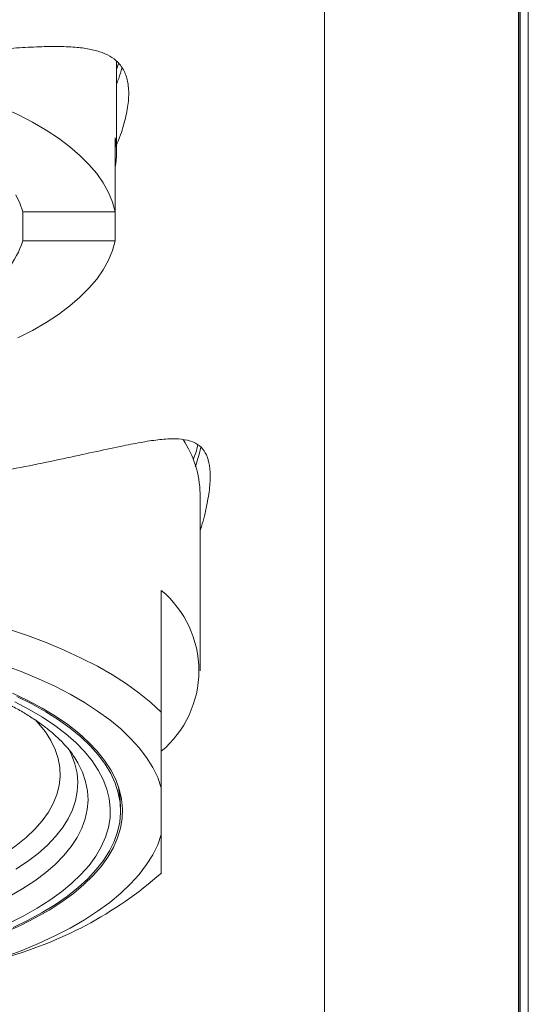
# Model space of a CAD drawing. Units: millimetres. Extents: x -248 to 548, y -331 to 540.
# Drawn here: x -216 to -203, y 322 to 346 of the extents above; entities that cross this region are included whole.
import ezdxf

# ---------------------------------------------------------------- set-up
doc = ezdxf.new("R2010")
doc.units = ezdxf.units.MM

msp = doc.modelspace()

# ---------------------------------------------------------------- linework, layer by layer
at = {"color": 7, "linetype": 'Continuous', "lineweight": 18}
for p, q in [((-208.395, 308.26), (-208.395, 360.961)), ((-203.595, 262.045), (-203.595, 358.045)), ((-203.395, 262.045), (-203.395, 358.045)), ((-203.635, 354.779), (-203.635, 271.067)), ((-203.605, 264.146), (-203.605, 354.779)), ((-213.495, 342.695), (-213.495, 344.927)), ((-213.495, 344.734), (-213.442, 344.881)), ((-213.531, 341.242), (-213.531, 343.054)), ((-213.531, 341.242), (-215.792, 341.242)), ((-215.792, 340.523), (-215.792, 341.242)), ((-213.531, 341.242), (-213.531, 340.523)), ((-215.792, 340.523), (-213.531, 340.523)), ((-211.445, 329.973), (-211.445, 334.323)), ((-212.395, 331.946), (-212.395, 328.956)), ((-214.518, 327.841), (-214.533, 327.863)), ((-212.395, 325.954), (-212.395, 327.105)), ((-203.635, 324.482), (-203.638, 324.482))]:
    msp.add_line(p, q, dxfattribs=at)
at = {"color": 7, "linetype": 'Continuous', "lineweight": 18, "flags": 128}
for points in [[(-213.531, 341.242), (-213.596, 341.479), (-213.692, 341.714), (-213.82, 341.947), (-213.98, 342.176), (-214.17, 342.401), (-214.39, 342.621), (-214.64, 342.836), (-214.918, 343.044), (-215.223, 343.245), (-215.556, 343.438), (-215.914, 343.623), (-216.296, 343.799), (-216.702, 343.965), (-217.129, 344.122), (-217.577, 344.267), (-218.043, 344.402), (-218.527, 344.526), (-219.027, 344.637), (-219.542, 344.736), (-220.068, 344.823), (-220.606, 344.897), (-220.678, 344.906)], [(-215.792, 341.242), (-215.863, 341.449), (-215.966, 341.654)], [(-215.914, 338.142), (-215.556, 338.327), (-215.223, 338.52), (-214.918, 338.721), (-214.64, 338.929), (-214.39, 339.143), (-214.17, 339.363), (-213.98, 339.588), (-213.82, 339.818), (-213.692, 340.05), (-213.596, 340.286), (-213.531, 340.523)], [(-212.395, 328.956), (-212.652, 329.194), (-212.938, 329.427), (-213.253, 329.654), (-213.595, 329.873), (-213.964, 330.084), (-214.358, 330.287), (-214.776, 330.481), (-215.218, 330.665), (-215.681, 330.84), (-216.166, 331.004)], [(-212.395, 327.105), (-212.483, 327.353), (-212.604, 327.599), (-212.755, 327.842), (-212.936, 328.081), (-213.148, 328.315), (-213.389, 328.545), (-213.659, 328.769), (-213.957, 328.986), (-214.283, 329.196), (-214.634, 329.399), (-215.01, 329.593), (-215.411, 329.778), (-215.834, 329.955), (-216.28, 330.121)], [(-216.238, 323.547), (-215.85, 323.723), (-215.487, 323.908), (-215.149, 324.101), (-214.837, 324.302), (-214.552, 324.51), (-214.296, 324.725), (-214.069, 324.946), (-213.872, 325.171), (-213.706, 325.401), (-213.57, 325.634), (-213.466, 325.871), (-213.394, 326.109), (-213.354, 326.349), (-213.346, 326.589), (-213.37, 326.829), (-213.426, 327.069), (-213.514, 327.306), (-213.634, 327.541), (-213.785, 327.773), (-213.967, 328.001), (-214.179, 328.224), (-214.421, 328.441), (-214.691, 328.653), (-214.989, 328.858), (-215.314, 329.055), (-215.665, 329.244), (-216.041, 329.424)], [(-216.146, 323.773), (-215.782, 323.955), (-215.444, 324.144), (-215.132, 324.342), (-214.847, 324.547), (-214.591, 324.758), (-214.365, 324.975), (-214.168, 325.198), (-214.002, 325.425), (-213.867, 325.655), (-213.763, 325.888), (-213.692, 326.124), (-213.653, 326.361), (-213.646, 326.598), (-213.672, 326.836), (-213.73, 327.072), (-213.82, 327.306), (-213.941, 327.538), (-214.095, 327.767), (-214.279, 327.991), (-214.493, 328.211), (-214.737, 328.424), (-215.01, 328.632), (-215.311, 328.833), (-215.638, 329.026), (-215.991, 329.21)], [(-216.031, 323.671), (-215.66, 323.851), (-215.314, 324.04), (-214.993, 324.238), (-214.7, 324.442), (-214.435, 324.653), (-214.198, 324.871), (-213.991, 325.093), (-213.813, 325.32), (-213.667, 325.551), (-213.552, 325.786), (-213.468, 326.022), (-213.416, 326.26), (-213.396, 326.499), (-213.408, 326.738), (-213.452, 326.977), (-213.528, 327.214), (-213.635, 327.449), (-213.774, 327.681), (-213.943, 327.909), (-214.143, 328.132), (-214.373, 328.351), (-214.631, 328.564), (-214.917, 328.77), (-215.231, 328.969), (-215.571, 329.161), (-215.936, 329.343)], [(-216.28, 322.937), (-215.834, 323.104), (-215.411, 323.28), (-215.01, 323.465), (-214.634, 323.66), (-214.283, 323.862), (-213.957, 324.072), (-213.659, 324.29), (-213.389, 324.513), (-213.148, 324.743), (-212.936, 324.977), (-212.755, 325.217), (-212.604, 325.459), (-212.483, 325.705), (-212.395, 325.954)]]:
    msp.add_lwpolyline(points, dxfattribs=at)
at = {"color": 8, "linetype": 'Continuous', "lineweight": 18, "flags": 128}
for points in [[(-217.097, 325.011), (-216.841, 325.136), (-216.518, 325.31), (-216.222, 325.493), (-215.953, 325.684), (-215.712, 325.881), (-215.5, 326.083), (-215.318, 326.291), (-215.166, 326.504), (-215.046, 326.72), (-214.958, 326.938), (-214.901, 327.159), (-214.877, 327.38), (-214.885, 327.602), (-214.926, 327.823), (-214.998, 328.042), (-215.102, 328.26), (-215.238, 328.474), (-215.405, 328.684), (-215.483, 328.77)], [(-215.961, 325.101), (-215.676, 325.293), (-215.419, 325.491), (-215.19, 325.696), (-214.991, 325.906), (-214.821, 326.121), (-214.683, 326.34), (-214.575, 326.561), (-214.499, 326.785), (-214.455, 327.011), (-214.443, 327.237), (-214.463, 327.463), (-214.515, 327.689), (-214.599, 327.912), (-214.67, 328.055)], [(-216.108, 324.441), (-215.788, 324.628), (-215.495, 324.822), (-215.229, 325.023), (-214.992, 325.231), (-214.785, 325.444), (-214.607, 325.662), (-214.461, 325.884), (-214.346, 326.109), (-214.263, 326.337), (-214.212, 326.566), (-214.193, 326.797), (-214.206, 327.027), (-214.252, 327.257), (-214.33, 327.485), (-214.44, 327.711), (-214.518, 327.841)]]:
    msp.add_lwpolyline(points, dxfattribs=at)
at = {"color": 7, "linetype": 'Continuous', "lineweight": 18}
for centre, radius, start, end in [((-215.28, 342.695), 1.786, 348.3945, 11.6055), ((-218.036, 341.266), 2.364, 303.871, 341.6729), ((-213.908, 334.274), 2.464, 1.1541, 33.8565), ((-214.046, 329.973), 2.573, 309.9166, 50.0834), ((-218.787, 332.248), 9.657, 284.6272, 311.4478)]:
    msp.add_arc(centre, radius, start, end, dxfattribs=at)
for points, knots in [([(-233.295, 342.868), (-233.3, 342.879), (-233.386, 343.072), (-233.488, 343.414), (-233.59, 343.877), (-233.603, 344.27), (-233.539, 344.597), (-233.399, 344.851), (-233.191, 345.035), (-232.925, 345.164), (-232.588, 345.249), (-232.175, 345.293), (-231.682, 345.301), (-231.127, 345.28), (-230.512, 345.237), (-229.837, 345.18), (-229.102, 345.115), (-228.315, 345.047), (-227.468, 344.981), (-226.564, 344.922), (-225.609, 344.874), (-224.624, 344.841), (-223.62, 344.828), (-222.612, 344.834), (-221.632, 344.857), (-220.694, 344.897), (-219.804, 344.948), (-218.931, 345.01), (-218.086, 345.08), (-217.277, 345.151), (-216.562, 345.214), (-215.934, 345.262), (-215.385, 345.293), (-214.89, 345.301), (-214.471, 345.281), (-214.122, 345.231), (-213.836, 345.151), (-213.598, 345.033), (-213.404, 344.865), (-213.266, 344.634), (-213.193, 344.332), (-213.19, 343.969), (-213.268, 343.541), (-213.37, 343.174), (-213.469, 342.94), (-213.495, 342.879)], [0, 0, 0, 0, 0.001427, 0.025082, 0.048654, 0.072328, 0.096091, 0.119775, 0.142227, 0.164735, 0.187205, 0.212298, 0.237482, 0.262675, 0.287779, 0.313101, 0.338523, 0.363928, 0.389225, 0.415481, 0.441811, 0.468051, 0.494375, 0.520794, 0.547121, 0.572047, 0.597048, 0.621989, 0.648939, 0.67596, 0.702926, 0.726536, 0.750218, 0.773897, 0.797503, 0.817814, 0.83819, 0.858548, 0.878835, 0.901433, 0.924097, 0.946684, 0.969261, 0.991913, 1, 1, 1, 1]), ([(-213.363, 344.766), (-213.385, 344.684), (-213.418, 344.561), (-213.475, 344.421), (-213.495, 344.374)], [0, 0, 0, 0, 0.661467, 1, 1, 1, 1]), ([(-235.345, 333.424), (-235.374, 333.516), (-235.463, 333.799), (-235.552, 334.22), (-235.603, 334.666), (-235.585, 335.029), (-235.507, 335.293), (-235.378, 335.468), (-235.213, 335.579), (-235.009, 335.644), (-234.726, 335.673), (-234.339, 335.652), (-233.823, 335.572), (-233.234, 335.451), (-232.564, 335.303), (-231.811, 335.14), (-230.972, 334.968), (-230.058, 334.798), (-229.162, 334.652), (-228.308, 334.534), (-227.516, 334.44), (-226.694, 334.361), (-225.846, 334.297), (-224.975, 334.252), (-224.087, 334.226), (-223.194, 334.22), (-222.242, 334.236), (-221.241, 334.278), (-220.206, 334.35), (-219.192, 334.447), (-218.213, 334.568), (-217.274, 334.707), (-216.37, 334.862), (-215.51, 335.029), (-214.701, 335.2), (-213.968, 335.361), (-213.354, 335.492), (-212.843, 335.592), (-212.42, 335.655), (-212.051, 335.676), (-211.741, 335.642), (-211.505, 335.547), (-211.338, 335.386), (-211.234, 335.162), (-211.187, 334.862), (-211.2, 334.481), (-211.277, 334.028), (-211.361, 333.666), (-211.434, 333.448), (-211.445, 333.415)], [0, 0, 0, 0, 0.009391, 0.029085, 0.048963, 0.068922, 0.088806, 0.105681, 0.122617, 0.139575, 0.156481, 0.182401, 0.208412, 0.234441, 0.260385, 0.28723, 0.314179, 0.341103, 0.367914, 0.387304, 0.406759, 0.426202, 0.445578, 0.465064, 0.484634, 0.504202, 0.523683, 0.547199, 0.57079, 0.594318, 0.618897, 0.64354, 0.668136, 0.694899, 0.721759, 0.748632, 0.775414, 0.797171, 0.81904, 0.840909, 0.862702, 0.884394, 0.903072, 0.921795, 0.94045, 0.959174, 0.977968, 0.99671, 1, 1, 1, 1]), ([(-211.618, 335.156), (-211.592, 335.211), (-211.533, 335.333), (-211.514, 335.458), (-211.503, 335.526)], [0, 0, 0, 0, 0.4499904, 1, 1, 1, 1]), ([(-211.426, 335.451), (-211.462, 335.309), (-211.5, 335.156), (-211.557, 334.989), (-211.561, 334.976)], [0, 0, 0, 0, 0.927947, 1, 1, 1, 1]), ([(-232.264, 327.847), (-232.242, 327.882), (-232.185, 327.972), (-232.061, 328.122), (-231.897, 328.294), (-231.706, 328.466), (-231.491, 328.636), (-231.25, 328.805), (-230.984, 328.969), (-230.693, 329.13), (-230.379, 329.286), (-230.042, 329.436), (-229.684, 329.58), (-229.304, 329.716), (-228.905, 329.844), (-228.488, 329.964), (-228.054, 330.074), (-227.605, 330.175), (-227.142, 330.266), (-226.667, 330.346), (-226.181, 330.415), (-225.686, 330.474), (-225.183, 330.52), (-224.674, 330.556), (-224.162, 330.579), (-223.646, 330.591), (-223.13, 330.591), (-222.614, 330.579), (-222.101, 330.555), (-221.593, 330.519), (-221.09, 330.472), (-220.594, 330.414), (-220.108, 330.344), (-219.632, 330.263), (-219.169, 330.172), (-218.719, 330.071), (-218.285, 329.96), (-217.868, 329.839), (-217.468, 329.71), (-217.089, 329.573), (-216.73, 329.429), (-216.393, 329.278), (-216.079, 329.121), (-215.789, 328.96), (-215.524, 328.794), (-215.284, 328.626), (-215.071, 328.456), (-214.884, 328.286), (-214.724, 328.116), (-214.603, 327.969), (-214.546, 327.88), (-214.524, 327.846)], [0, 0, 0, 0, 0.012852, 0.033788, 0.054382, 0.074804, 0.095159, 0.115506, 0.135876, 0.156294, 0.176773, 0.197318, 0.217927, 0.238598, 0.259327, 0.280108, 0.300935, 0.321804, 0.342707, 0.363642, 0.384603, 0.405585, 0.426585, 0.447599, 0.468624, 0.489656, 0.510692, 0.531728, 0.552761, 0.573787, 0.594803, 0.615806, 0.636791, 0.657755, 0.678694, 0.699603, 0.720477, 0.741312, 0.762101, 0.782839, 0.80352, 0.824139, 0.84469, 0.865171, 0.885581, 0.905927, 0.926221, 0.946491, 0.96677, 0.98712, 1, 1, 1, 1]), ([(-212.395, 328.956), (-212.395, 328.755), (-212.395, 328.355), (-212.395, 327.726), (-212.395, 327.332), (-212.395, 327.105)], [0, 0, 0, 0, 0.297744, 0.596007, 1, 1, 1, 1]), ([(-213.398, 326.528), (-213.397, 326.548), (-213.393, 326.672), (-213.408, 326.868), (-213.436, 327.04), (-213.448, 327.11)], [0, 0, 0, 0, 0.100979, 0.6369739, 1, 1, 1, 1]), ([(-212.395, 325.954), (-212.395, 325.857), (-212.395, 325.665), (-212.395, 325.417), (-212.395, 325.195), (-212.395, 325.071), (-212.395, 325.009)], [0, 0, 0, 0, 0.249251, 0.49851, 0.74925, 1, 1, 1, 1])]:
    msp.add_open_spline(points, degree=3, knots=knots, dxfattribs=at)

doc.saveas('drawing.dxf')
